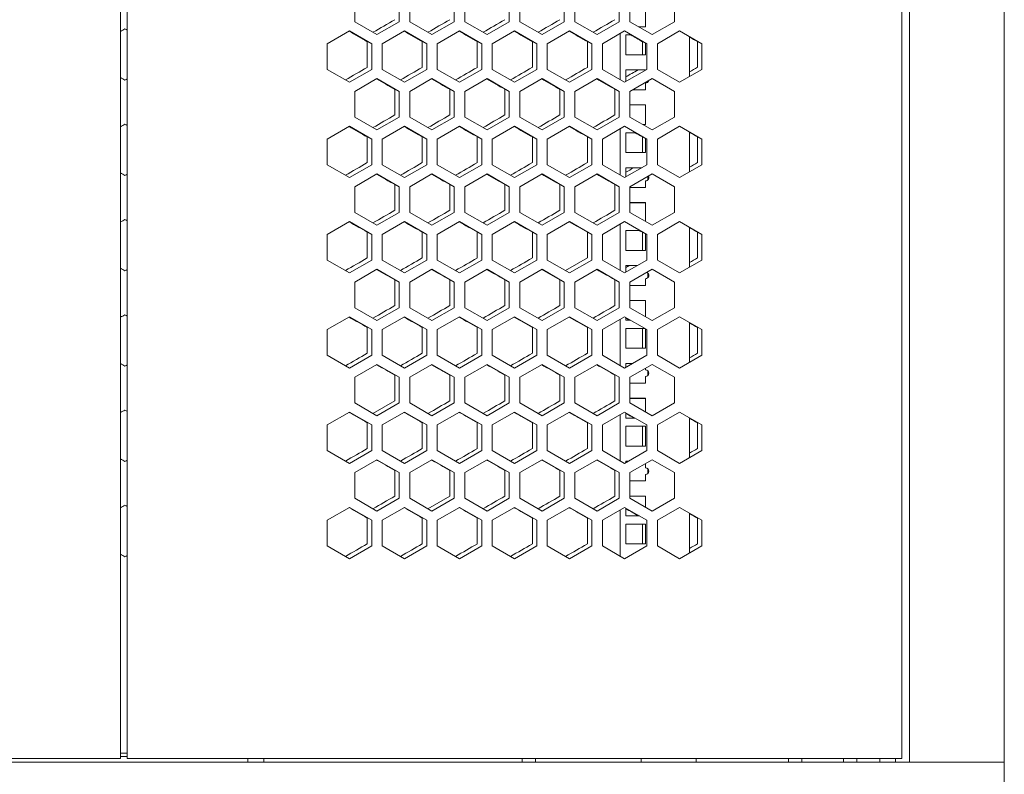
# Model space of a CAD drawing. Units: millimetres. Extents: x -505 to 2804, y -2005 to 859.
# Drawn here: x -47 to 400, y -748 to -405 of the extents above; entities that cross this region are included whole.
import ezdxf

# ---------------------------------------------------------------- set-up
doc = ezdxf.new("R2010")
doc.units = ezdxf.units.MM

# ---------------------------------------------------------------- blocks, each defined once
blk = doc.blocks.new('A$C2767186E')
at = {"color": 0, "linetype": 'Continuous', "lineweight": 0, "extrusion": (0, 1, -2.22045e-16)}
for p, q in [((-1950.72, -3055.3), (-1950.72, -1546.15)), ((-1907.72, -1546.15), (-1907.72, -3055.3)), ((-2309.22, -3053.68), (-2309.22, -1549.68)), ((-2306.22, -1549.68), (-2306.22, -3053.68)), ((-1954.22, -3053.68), (-1954.22, -1549.68)), ((-2202.82, -2718.87), (-2202.82, -2707.21)), ((-2182.62, -2707.21), (-2182.62, -2718.87)), ((-2177.82, -2718.87), (-2177.82, -2707.21)), ((-2157.62, -2707.21), (-2157.62, -2718.87)), ((-2152.82, -2718.87), (-2152.82, -2707.21)), ((-2132.62, -2707.21), (-2132.62, -2718.87)), ((-2127.82, -2718.87), (-2127.82, -2707.21)), ((-2107.62, -2707.21), (-2107.62, -2718.87)), ((-2102.82, -2718.87), (-2102.82, -2707.21)), ((-2082.62, -2707.21), (-2082.62, -2718.87)), ((-2077.82, -2718.87), (-2077.82, -2707.21)), ((-2057.62, -2707.21), (-2057.62, -2718.87)), ((-2070.72, -2721.15), (-2070.72, -2712.15)), ((-2192.72, -2724.7), (-2202.82, -2718.87)), ((-2182.62, -2718.87), (-2192.72, -2724.7)), ((-2167.72, -2724.7), (-2177.82, -2718.87)), ((-2157.62, -2718.87), (-2167.72, -2724.7)), ((-2142.72, -2724.7), (-2152.82, -2718.87)), ((-2132.62, -2718.87), (-2142.72, -2724.7)), ((-2117.72, -2724.7), (-2127.82, -2718.87)), ((-2107.62, -2718.87), (-2117.72, -2724.7)), ((-2092.72, -2724.7), (-2102.82, -2718.87)), ((-2082.62, -2718.87), (-2092.72, -2724.7)), ((-2067.72, -2724.7), (-2077.82, -2718.87)), ((-2057.62, -2718.87), (-2067.72, -2724.7)), ((-2215.32, -2728.86), (-2205.22, -2723.03)), ((-2205.22, -2723.03), (-2195.12, -2728.86)), ((-2190.32, -2728.86), (-2180.22, -2723.03)), ((-2180.22, -2723.03), (-2170.12, -2728.86)), ((-2165.32, -2728.86), (-2155.22, -2723.03)), ((-2155.22, -2723.03), (-2145.12, -2728.86)), ((-2140.32, -2728.86), (-2130.22, -2723.03)), ((-2130.22, -2723.03), (-2120.12, -2728.86)), ((-2115.32, -2728.86), (-2105.22, -2723.03)), ((-2105.22, -2723.03), (-2095.12, -2728.86)), ((-2090.32, -2728.86), (-2080.22, -2723.03)), ((-2080.22, -2723.03), (-2070.12, -2728.86)), ((-2073.87, -2721.15), (-2070.72, -2721.15)), ((-2065.32, -2728.86), (-2055.22, -2723.03)), ((-2055.22, -2723.03), (-2045.12, -2728.86)), ((-2197.12, -2739.57), (-2197.12, -2727.91)), ((-2172.12, -2739.57), (-2172.12, -2727.91)), ((-2147.12, -2739.57), (-2147.12, -2727.91)), ((-2122.12, -2739.57), (-2122.12, -2727.91)), ((-2097.12, -2739.57), (-2097.12, -2727.91)), ((-2082.22, -2745.2), (-2082.22, -2724.18)), ((-2079.72, -2724.84), (-2079.72, -2733.84)), ((-2077.08, -2724.84), (-2079.72, -2724.84)), ((-2079.72, -2724.85), (-2077.06, -2724.85)), ((-2072.12, -2733.84), (-2072.12, -2727.91)), ((-2070.72, -2733.84), (-2070.72, -2728.51)), ((-2050.72, -2725.63), (-2050.72, -2743.75)), ((-2047.12, -2739.57), (-2047.12, -2727.91)), ((-2215.32, -2740.52), (-2215.32, -2728.86)), ((-2195.12, -2728.86), (-2195.12, -2740.52)), ((-2190.32, -2740.52), (-2190.32, -2728.86)), ((-2170.12, -2728.86), (-2170.12, -2740.52)), ((-2165.32, -2740.52), (-2165.32, -2728.86)), ((-2145.12, -2728.86), (-2145.12, -2740.52)), ((-2140.32, -2740.52), (-2140.32, -2728.86)), ((-2120.12, -2728.86), (-2120.12, -2740.52)), ((-2115.32, -2740.52), (-2115.32, -2728.86)), ((-2095.12, -2728.86), (-2095.12, -2740.52)), ((-2090.32, -2740.52), (-2090.32, -2728.86)), ((-2070.12, -2728.86), (-2070.12, -2740.52)), ((-2065.32, -2740.52), (-2065.32, -2728.86)), ((-2045.12, -2728.86), (-2045.12, -2740.52)), ((-2079.72, -2733.84), (-2070.72, -2733.84)), ((-2205.22, -2746.35), (-2215.32, -2740.52)), ((-2195.12, -2740.52), (-2205.22, -2746.35)), ((-2180.22, -2746.35), (-2190.32, -2740.52)), ((-2170.12, -2740.52), (-2180.22, -2746.35)), ((-2155.22, -2746.35), (-2165.32, -2740.52)), ((-2145.12, -2740.52), (-2155.22, -2746.35)), ((-2130.22, -2746.35), (-2140.32, -2740.52)), ((-2120.12, -2740.52), (-2130.22, -2746.35)), ((-2105.22, -2746.35), (-2115.32, -2740.52)), ((-2095.12, -2740.52), (-2105.22, -2746.35)), ((-2080.22, -2746.35), (-2090.32, -2740.52)), ((-2070.12, -2740.52), (-2080.22, -2746.35)), ((-2079.72, -2740.72), (-2079.72, -2746.06)), ((-2070.72, -2740.72), (-2079.72, -2740.72)), ((-2079.72, -2740.73), (-2070.72, -2740.73)), ((-2070.72, -2740.87), (-2070.72, -2740.72)), ((-2055.22, -2746.35), (-2065.32, -2740.52)), ((-2045.12, -2740.52), (-2055.22, -2746.35)), ((-2202.82, -2750.51), (-2192.72, -2744.68)), ((-2192.72, -2744.68), (-2182.62, -2750.51)), ((-2177.82, -2750.51), (-2167.72, -2744.68)), ((-2167.72, -2744.68), (-2157.62, -2750.51)), ((-2152.82, -2750.51), (-2142.72, -2744.68)), ((-2142.72, -2744.68), (-2132.62, -2750.51)), ((-2127.82, -2750.51), (-2117.72, -2744.68)), ((-2117.72, -2744.68), (-2107.62, -2750.51)), ((-2102.82, -2750.51), (-2092.72, -2744.68)), ((-2092.72, -2744.68), (-2082.62, -2750.51)), ((-2077.82, -2750.51), (-2067.72, -2744.68)), ((-2069.72, -2745.83), (-2069.72, -2746.34)), ((-2067.72, -2744.68), (-2057.62, -2750.51)), ((-2202.82, -2762.17), (-2202.82, -2750.51)), ((-2184.62, -2761.22), (-2184.62, -2749.56)), ((-2182.62, -2750.51), (-2182.62, -2762.17)), ((-2177.82, -2762.17), (-2177.82, -2750.51)), ((-2159.62, -2761.22), (-2159.62, -2749.56)), ((-2157.62, -2750.51), (-2157.62, -2762.17)), ((-2152.82, -2762.17), (-2152.82, -2750.51)), ((-2134.62, -2761.22), (-2134.62, -2749.56)), ((-2132.62, -2750.51), (-2132.62, -2762.17)), ((-2127.82, -2762.17), (-2127.82, -2750.51)), ((-2109.62, -2761.22), (-2109.62, -2749.56)), ((-2107.62, -2750.51), (-2107.62, -2762.17)), ((-2102.82, -2762.17), (-2102.82, -2750.51)), ((-2084.62, -2761.22), (-2084.62, -2749.56)), ((-2082.62, -2750.51), (-2082.62, -2762.17)), ((-2077.82, -2762.17), (-2077.82, -2750.51)), ((-2076.45, -2749.72), (-2070.72, -2749.72)), ((-2070.72, -2749.72), (-2070.72, -2746.72)), ((-2057.62, -2750.51), (-2057.62, -2762.17)), ((-2070.72, -2756.6), (-2077.82, -2756.6)), ((-2077.82, -2756.61), (-2070.72, -2756.61)), ((-2070.72, -2765.6), (-2070.72, -2756.6)), ((-2192.72, -2768), (-2202.82, -2762.17)), ((-2182.62, -2762.17), (-2192.72, -2768)), ((-2167.72, -2768), (-2177.82, -2762.17)), ((-2157.62, -2762.17), (-2167.72, -2768)), ((-2142.72, -2768), (-2152.82, -2762.17)), ((-2132.62, -2762.17), (-2142.72, -2768)), ((-2117.72, -2768), (-2127.82, -2762.17)), ((-2107.62, -2762.17), (-2117.72, -2768)), ((-2092.72, -2768), (-2102.82, -2762.17)), ((-2082.62, -2762.17), (-2092.72, -2768)), ((-2067.72, -2768), (-2077.82, -2762.17)), ((-2057.62, -2762.17), (-2067.72, -2768)), ((-2215.32, -2772.16), (-2205.22, -2766.33)), ((-2205.22, -2766.33), (-2195.12, -2772.16)), ((-2190.32, -2772.16), (-2180.22, -2766.33)), ((-2180.22, -2766.33), (-2170.12, -2772.16)), ((-2165.32, -2772.16), (-2155.22, -2766.33)), ((-2155.22, -2766.33), (-2145.12, -2772.16)), ((-2140.32, -2772.16), (-2130.22, -2766.33)), ((-2130.22, -2766.33), (-2120.12, -2772.16)), ((-2115.32, -2772.16), (-2105.22, -2766.33)), ((-2105.22, -2766.33), (-2095.12, -2772.16)), ((-2090.32, -2772.16), (-2080.22, -2766.33)), ((-2082.22, -2788.5), (-2082.22, -2767.48)), ((-2080.22, -2766.33), (-2070.12, -2772.16)), ((-2071.88, -2765.6), (-2070.72, -2765.6)), ((-2065.32, -2772.16), (-2055.22, -2766.33)), ((-2055.22, -2766.33), (-2045.12, -2772.16)), ((-2215.32, -2783.82), (-2215.32, -2772.16)), ((-2197.12, -2782.87), (-2197.12, -2771.21)), ((-2195.12, -2772.16), (-2195.12, -2783.82)), ((-2190.32, -2783.82), (-2190.32, -2772.16)), ((-2172.12, -2782.87), (-2172.12, -2771.21)), ((-2170.12, -2772.16), (-2170.12, -2783.82)), ((-2165.32, -2783.82), (-2165.32, -2772.16)), ((-2147.12, -2782.87), (-2147.12, -2771.21)), ((-2145.12, -2772.16), (-2145.12, -2783.82)), ((-2140.32, -2783.82), (-2140.32, -2772.16)), ((-2122.12, -2782.87), (-2122.12, -2771.21)), ((-2120.12, -2772.16), (-2120.12, -2783.82)), ((-2115.32, -2783.82), (-2115.32, -2772.16)), ((-2097.12, -2782.87), (-2097.12, -2771.21)), ((-2095.12, -2772.16), (-2095.12, -2783.82)), ((-2090.32, -2783.82), (-2090.32, -2772.16)), ((-2079.72, -2769.29), (-2079.72, -2778.29)), ((-2075.09, -2769.29), (-2079.72, -2769.29)), ((-2079.72, -2769.3), (-2075.07, -2769.3)), ((-2072.12, -2778.29), (-2072.12, -2771.21)), ((-2070.72, -2778.29), (-2070.72, -2771.81)), ((-2070.12, -2772.16), (-2070.12, -2783.82)), ((-2065.32, -2783.82), (-2065.32, -2772.16)), ((-2050.72, -2768.93), (-2050.72, -2787.06)), ((-2047.12, -2782.87), (-2047.12, -2771.21)), ((-2045.12, -2772.16), (-2045.12, -2783.82)), ((-2079.72, -2778.29), (-2070.72, -2778.29)), ((-2205.22, -2789.65), (-2215.32, -2783.82)), ((-2195.12, -2783.82), (-2205.22, -2789.65)), ((-2180.22, -2789.65), (-2190.32, -2783.82)), ((-2170.12, -2783.82), (-2180.22, -2789.65)), ((-2155.22, -2789.65), (-2165.32, -2783.82)), ((-2145.12, -2783.82), (-2155.22, -2789.65)), ((-2130.22, -2789.65), (-2140.32, -2783.82)), ((-2120.12, -2783.82), (-2130.22, -2789.65)), ((-2105.22, -2789.65), (-2115.32, -2783.82)), ((-2095.12, -2783.82), (-2105.22, -2789.65)), ((-2080.22, -2789.65), (-2090.32, -2783.82)), ((-2070.12, -2783.82), (-2080.22, -2789.65)), ((-2079.72, -2785.17), (-2079.72, -2789.36)), ((-2072.45, -2785.17), (-2079.72, -2785.17)), ((-2079.72, -2785.18), (-2072.47, -2785.18)), ((-2055.22, -2789.65), (-2065.32, -2783.82)), ((-2045.12, -2783.82), (-2055.22, -2789.65)), ((-2202.82, -2793.81), (-2192.72, -2787.98)), ((-2192.72, -2787.98), (-2182.62, -2793.81)), ((-2177.82, -2793.81), (-2167.72, -2787.98)), ((-2167.72, -2787.98), (-2157.62, -2793.81)), ((-2152.82, -2793.81), (-2142.72, -2787.98)), ((-2142.72, -2787.98), (-2132.62, -2793.81)), ((-2127.82, -2793.81), (-2117.72, -2787.98)), ((-2117.72, -2787.98), (-2107.62, -2793.81)), ((-2102.82, -2793.81), (-2092.72, -2787.98)), ((-2092.72, -2787.98), (-2082.62, -2793.81)), ((-2077.82, -2793.81), (-2067.72, -2787.98)), ((-2070.72, -2794.17), (-2070.72, -2791.17)), ((-2069.72, -2789.13), (-2069.72, -2790.79)), ((-2067.72, -2787.98), (-2057.62, -2793.81)), ((-2202.82, -2805.47), (-2202.82, -2793.81)), ((-2184.62, -2804.52), (-2184.62, -2792.86)), ((-2182.62, -2793.81), (-2182.62, -2805.47)), ((-2177.82, -2805.47), (-2177.82, -2793.81)), ((-2159.62, -2804.52), (-2159.62, -2792.86)), ((-2157.62, -2793.81), (-2157.62, -2805.47)), ((-2152.82, -2805.47), (-2152.82, -2793.81)), ((-2134.62, -2804.52), (-2134.62, -2792.86)), ((-2132.62, -2793.81), (-2132.62, -2805.47)), ((-2127.82, -2805.47), (-2127.82, -2793.81)), ((-2109.62, -2804.52), (-2109.62, -2792.86)), ((-2107.62, -2793.81), (-2107.62, -2805.47)), ((-2102.82, -2805.47), (-2102.82, -2793.81)), ((-2084.62, -2804.52), (-2084.62, -2792.86)), ((-2082.62, -2793.81), (-2082.62, -2805.47)), ((-2077.82, -2805.47), (-2077.82, -2793.81)), ((-2077.82, -2794.17), (-2070.72, -2794.17)), ((-2057.62, -2793.81), (-2057.62, -2805.47)), ((-2070.72, -2801.05), (-2077.82, -2801.05)), ((-2077.82, -2801.06), (-2070.72, -2801.06)), ((-2070.72, -2809.57), (-2070.72, -2801.05)), ((-2192.72, -2811.3), (-2202.82, -2805.47)), ((-2182.62, -2805.47), (-2192.72, -2811.3)), ((-2167.72, -2811.3), (-2177.82, -2805.47)), ((-2157.62, -2805.47), (-2167.72, -2811.3)), ((-2142.72, -2811.3), (-2152.82, -2805.47)), ((-2132.62, -2805.47), (-2142.72, -2811.3)), ((-2117.72, -2811.3), (-2127.82, -2805.47)), ((-2107.62, -2805.47), (-2117.72, -2811.3)), ((-2092.72, -2811.3), (-2102.82, -2805.47)), ((-2082.62, -2805.47), (-2092.72, -2811.3)), ((-2067.72, -2811.3), (-2077.82, -2805.47)), ((-2057.62, -2805.47), (-2067.72, -2811.3)), ((-2215.32, -2815.46), (-2205.22, -2809.63)), ((-2205.22, -2809.63), (-2195.12, -2815.46)), ((-2190.32, -2815.46), (-2180.22, -2809.63)), ((-2180.22, -2809.63), (-2170.12, -2815.46)), ((-2165.32, -2815.46), (-2155.22, -2809.63)), ((-2155.22, -2809.63), (-2145.12, -2815.46)), ((-2140.32, -2815.46), (-2130.22, -2809.63)), ((-2130.22, -2809.63), (-2120.12, -2815.46)), ((-2115.32, -2815.46), (-2105.22, -2809.63)), ((-2105.22, -2809.63), (-2095.12, -2815.46)), ((-2090.32, -2815.46), (-2080.22, -2809.63)), ((-2082.22, -2831.8), (-2082.22, -2810.78)), ((-2080.22, -2809.63), (-2070.12, -2815.46)), ((-2079.72, -2809.92), (-2079.72, -2810.05)), ((-2079.72, -2810.05), (-2079.49, -2810.05)), ((-2065.32, -2815.46), (-2055.22, -2809.63)), ((-2055.22, -2809.63), (-2045.12, -2815.46)), ((-2050.72, -2812.23), (-2050.72, -2830.36)), ((-2215.32, -2827.12), (-2215.32, -2815.46)), ((-2197.12, -2826.17), (-2197.12, -2814.51)), ((-2195.12, -2815.46), (-2195.12, -2827.12)), ((-2190.32, -2827.12), (-2190.32, -2815.46)), ((-2172.12, -2826.17), (-2172.12, -2814.51)), ((-2170.12, -2815.46), (-2170.12, -2827.12)), ((-2165.32, -2827.12), (-2165.32, -2815.46)), ((-2147.12, -2826.17), (-2147.12, -2814.51)), ((-2145.12, -2815.46), (-2145.12, -2827.12)), ((-2140.32, -2827.12), (-2140.32, -2815.46)), ((-2122.12, -2826.17), (-2122.12, -2814.51)), ((-2120.12, -2815.46), (-2120.12, -2827.12)), ((-2115.32, -2827.12), (-2115.32, -2815.46)), ((-2097.12, -2826.17), (-2097.12, -2814.51)), ((-2095.12, -2815.46), (-2095.12, -2827.12)), ((-2090.32, -2827.12), (-2090.32, -2815.46)), ((-2079.72, -2813.74), (-2079.72, -2822.74)), ((-2073.1, -2813.74), (-2079.72, -2813.74)), ((-2079.72, -2813.75), (-2073.08, -2813.75)), ((-2072.12, -2822.74), (-2072.12, -2814.51)), ((-2070.72, -2822.74), (-2070.72, -2815.11)), ((-2070.12, -2815.46), (-2070.12, -2827.12)), ((-2065.32, -2827.12), (-2065.32, -2815.46)), ((-2047.12, -2826.17), (-2047.12, -2814.51)), ((-2045.12, -2815.46), (-2045.12, -2827.12)), ((-2107.04, -2831.9), (-2097.12, -2826.17)), ((-2079.72, -2822.74), (-2070.72, -2822.74)), ((-2205.22, -2832.95), (-2215.32, -2827.12)), ((-2195.12, -2827.12), (-2205.22, -2832.95)), ((-2202.82, -2837.11), (-2192.72, -2831.28)), ((-2192.72, -2831.28), (-2182.62, -2837.11)), ((-2180.22, -2832.95), (-2190.32, -2827.12)), ((-2170.12, -2827.12), (-2180.22, -2832.95)), ((-2177.82, -2837.11), (-2167.72, -2831.28)), ((-2167.72, -2831.28), (-2157.62, -2837.11)), ((-2155.22, -2832.95), (-2165.32, -2827.12)), ((-2145.12, -2827.12), (-2155.22, -2832.95)), ((-2152.82, -2837.11), (-2142.72, -2831.28)), ((-2142.72, -2831.28), (-2132.62, -2837.11)), ((-2130.22, -2832.95), (-2140.32, -2827.12)), ((-2120.12, -2827.12), (-2130.22, -2832.95)), ((-2127.82, -2837.11), (-2117.72, -2831.28)), ((-2109.62, -2836.16), (-2117.89, -2831.38)), ((-2117.72, -2831.28), (-2107.62, -2837.11)), ((-2105.22, -2832.95), (-2115.32, -2827.12)), ((-2095.12, -2827.12), (-2105.22, -2832.95)), ((-2102.82, -2837.11), (-2092.72, -2831.28)), ((-2092.72, -2831.28), (-2082.62, -2837.11)), ((-2080.22, -2832.95), (-2090.32, -2827.12)), ((-2070.12, -2827.12), (-2080.22, -2832.95)), ((-2079.72, -2829.62), (-2079.72, -2832.67)), ((-2074.44, -2829.62), (-2079.72, -2829.62)), ((-2079.72, -2829.63), (-2074.46, -2829.63)), ((-2077.82, -2837.11), (-2067.72, -2831.28)), ((-2067.72, -2831.28), (-2057.62, -2837.11)), ((-2055.22, -2832.95), (-2065.32, -2827.12)), ((-2045.12, -2827.12), (-2055.22, -2832.95)), ((-2070.72, -2838.62), (-2070.72, -2835.62)), ((-2069.72, -2833), (-2069.72, -2835.24)), ((-2202.82, -2848.77), (-2202.82, -2837.11)), ((-2184.62, -2847.82), (-2184.62, -2836.16)), ((-2182.62, -2837.11), (-2182.62, -2848.77)), ((-2177.82, -2848.77), (-2177.82, -2837.11)), ((-2159.62, -2847.82), (-2159.62, -2836.16)), ((-2157.62, -2837.11), (-2157.62, -2848.77)), ((-2152.82, -2848.77), (-2152.82, -2837.11)), ((-2134.62, -2847.82), (-2134.62, -2836.16)), ((-2132.62, -2837.11), (-2132.62, -2848.77)), ((-2127.82, -2848.77), (-2127.82, -2837.11)), ((-2109.62, -2847.82), (-2109.62, -2836.16)), ((-2107.62, -2837.11), (-2107.62, -2848.77)), ((-2102.82, -2848.77), (-2102.82, -2837.11)), ((-2084.62, -2847.82), (-2084.62, -2836.16)), ((-2082.62, -2837.11), (-2082.62, -2848.77)), ((-2077.82, -2848.77), (-2077.82, -2837.11)), ((-2077.82, -2838.62), (-2070.72, -2838.62)), ((-2057.62, -2837.11), (-2057.62, -2848.77)), ((-2192.72, -2854.61), (-2202.82, -2848.77)), ((-2182.62, -2848.77), (-2192.72, -2854.61)), ((-2167.72, -2854.61), (-2177.82, -2848.77)), ((-2157.62, -2848.77), (-2167.72, -2854.61)), ((-2142.72, -2854.61), (-2152.82, -2848.77)), ((-2132.62, -2848.77), (-2142.72, -2854.61)), ((-2117.72, -2854.61), (-2127.82, -2848.77)), ((-2107.62, -2848.77), (-2117.72, -2854.61)), ((-2092.72, -2854.61), (-2102.82, -2848.77)), ((-2082.62, -2848.77), (-2092.72, -2854.61)), ((-2070.72, -2845.5), (-2077.82, -2845.5)), ((-2077.82, -2845.51), (-2070.72, -2845.51)), ((-2067.72, -2854.61), (-2077.82, -2848.77)), ((-2070.72, -2852.87), (-2070.72, -2845.5)), ((-2057.62, -2848.77), (-2067.72, -2854.61)), ((-2215.32, -2858.76), (-2205.22, -2852.93)), ((-2205.22, -2852.93), (-2195.12, -2858.76)), ((-2190.32, -2858.76), (-2180.22, -2852.93)), ((-2180.22, -2852.93), (-2170.12, -2858.76)), ((-2165.32, -2858.76), (-2155.22, -2852.93)), ((-2155.22, -2852.93), (-2145.12, -2858.76)), ((-2140.32, -2858.76), (-2130.22, -2852.93)), ((-2130.22, -2852.93), (-2120.12, -2858.76)), ((-2115.32, -2858.76), (-2105.22, -2852.93)), ((-2105.22, -2852.93), (-2095.12, -2858.76)), ((-2090.32, -2858.76), (-2080.22, -2852.93)), ((-2080.22, -2852.93), (-2070.12, -2858.76)), ((-2079.72, -2853.22), (-2079.72, -2854.5)), ((-2065.32, -2858.76), (-2055.22, -2852.93)), ((-2055.22, -2852.93), (-2045.12, -2858.76)), ((-2197.12, -2869.47), (-2197.12, -2857.81)), ((-2172.12, -2869.47), (-2172.12, -2857.81)), ((-2147.12, -2869.47), (-2147.12, -2857.81)), ((-2122.12, -2869.47), (-2122.12, -2857.81)), ((-2097.12, -2869.47), (-2097.12, -2857.81)), ((-2082.22, -2875.1), (-2082.22, -2854.09)), ((-2079.72, -2854.5), (-2077.5, -2854.5)), ((-2079.72, -2858.19), (-2079.72, -2867.19)), ((-2071.11, -2858.19), (-2079.72, -2858.19)), ((-2079.72, -2858.2), (-2071.09, -2858.2)), ((-2072.12, -2867.19), (-2072.12, -2858.2)), ((-2050.72, -2855.53), (-2050.72, -2873.66)), ((-2047.12, -2869.47), (-2047.12, -2857.81)), ((-2215.32, -2870.42), (-2215.32, -2858.76)), ((-2195.12, -2858.76), (-2195.12, -2870.42)), ((-2190.32, -2870.42), (-2190.32, -2858.76)), ((-2170.12, -2858.76), (-2170.12, -2870.42)), ((-2165.32, -2870.42), (-2165.32, -2858.76)), ((-2145.12, -2858.76), (-2145.12, -2870.42)), ((-2140.32, -2870.42), (-2140.32, -2858.76)), ((-2120.12, -2858.76), (-2120.12, -2870.42)), ((-2115.32, -2870.42), (-2115.32, -2858.76)), ((-2095.12, -2858.76), (-2095.12, -2870.42)), ((-2090.32, -2870.42), (-2090.32, -2858.76)), ((-2070.72, -2867.19), (-2070.72, -2858.42)), ((-2070.12, -2858.76), (-2070.12, -2870.42)), ((-2065.32, -2870.42), (-2065.32, -2858.76)), ((-2045.12, -2858.76), (-2045.12, -2870.42)), ((-2079.72, -2867.19), (-2070.72, -2867.19)), ((-2205.22, -2876.26), (-2215.32, -2870.42)), ((-2195.12, -2870.42), (-2205.22, -2876.26)), ((-2180.22, -2876.26), (-2190.32, -2870.42)), ((-2170.12, -2870.42), (-2180.22, -2876.26)), ((-2155.22, -2876.26), (-2165.32, -2870.42)), ((-2145.12, -2870.42), (-2155.22, -2876.26)), ((-2130.22, -2876.26), (-2140.32, -2870.42)), ((-2120.12, -2870.42), (-2130.22, -2876.26)), ((-2105.22, -2876.26), (-2115.32, -2870.42)), ((-2095.12, -2870.42), (-2105.22, -2876.26)), ((-2080.22, -2876.26), (-2090.32, -2870.42)), ((-2070.12, -2870.42), (-2080.22, -2876.26)), ((-2055.22, -2876.26), (-2065.32, -2870.42)), ((-2045.12, -2870.42), (-2055.22, -2876.26)), ((-2202.82, -2880.41), (-2192.72, -2874.58)), ((-2192.72, -2874.58), (-2182.62, -2880.41)), ((-2177.82, -2880.41), (-2167.72, -2874.58)), ((-2167.72, -2874.58), (-2157.62, -2880.41)), ((-2152.82, -2880.41), (-2142.72, -2874.58)), ((-2142.72, -2874.58), (-2132.62, -2880.41)), ((-2127.82, -2880.41), (-2117.72, -2874.58)), ((-2117.72, -2874.58), (-2107.62, -2880.41)), ((-2102.82, -2880.41), (-2092.72, -2874.58)), ((-2092.72, -2874.58), (-2082.62, -2880.41)), ((-2079.72, -2874.07), (-2079.72, -2875.97)), ((-2076.43, -2874.07), (-2079.72, -2874.07)), ((-2079.72, -2874.08), (-2076.44, -2874.08)), ((-2077.82, -2880.41), (-2067.72, -2874.58)), ((-2067.72, -2874.58), (-2057.62, -2880.41)), ((-2202.82, -2892.08), (-2202.82, -2880.41)), ((-2184.62, -2891.12), (-2184.62, -2879.46)), ((-2182.62, -2880.41), (-2182.62, -2892.08)), ((-2177.82, -2892.08), (-2177.82, -2880.41)), ((-2159.62, -2891.12), (-2159.62, -2879.46)), ((-2157.62, -2880.41), (-2157.62, -2892.08)), ((-2152.82, -2892.08), (-2152.82, -2880.41)), ((-2134.62, -2891.12), (-2134.62, -2879.46)), ((-2132.62, -2880.41), (-2132.62, -2892.08)), ((-2127.82, -2892.08), (-2127.82, -2880.41)), ((-2109.62, -2891.12), (-2109.62, -2879.46)), ((-2107.62, -2880.41), (-2107.62, -2892.08)), ((-2102.82, -2892.08), (-2102.82, -2880.41)), ((-2084.62, -2891.12), (-2084.62, -2879.46)), ((-2082.62, -2880.41), (-2082.62, -2892.08)), ((-2077.82, -2892.08), (-2077.82, -2880.41)), ((-2070.72, -2877.07), (-2070.72, -2876.31)), ((-2070.72, -2877.07), (-2070.72, -2877.08)), ((-2070.72, -2883.07), (-2070.72, -2880.07)), ((-2069.72, -2877.45), (-2069.72, -2879.69)), ((-2057.62, -2880.41), (-2057.62, -2892.08)), ((-2077.82, -2883.07), (-2070.72, -2883.07)), ((-2192.72, -2897.91), (-2202.82, -2892.08)), ((-2194.54, -2896.85), (-2184.62, -2891.12)), ((-2182.62, -2892.08), (-2192.72, -2897.91)), ((-2167.72, -2897.91), (-2177.82, -2892.08)), ((-2157.62, -2892.08), (-2167.72, -2897.91)), ((-2142.72, -2897.91), (-2152.82, -2892.08)), ((-2132.62, -2892.08), (-2142.72, -2897.91)), ((-2117.72, -2897.91), (-2127.82, -2892.08)), ((-2107.62, -2892.08), (-2117.72, -2897.91)), ((-2092.72, -2897.91), (-2102.82, -2892.08)), ((-2082.62, -2892.08), (-2092.72, -2897.91)), ((-2070.72, -2889.95), (-2077.82, -2889.95)), ((-2077.82, -2889.96), (-2070.72, -2889.96)), ((-2067.72, -2897.91), (-2077.82, -2892.08)), ((-2070.72, -2896.17), (-2070.72, -2889.95)), ((-2057.62, -2892.08), (-2067.72, -2897.91)), ((-2215.32, -2902.06), (-2205.22, -2896.23)), ((-2205.22, -2896.23), (-2195.12, -2902.06)), ((-2190.32, -2902.06), (-2180.22, -2896.23)), ((-2180.22, -2896.23), (-2170.12, -2902.06)), ((-2165.32, -2902.06), (-2155.22, -2896.23)), ((-2155.22, -2896.23), (-2145.12, -2902.06)), ((-2140.32, -2902.06), (-2130.22, -2896.23)), ((-2130.22, -2896.23), (-2120.12, -2902.06)), ((-2115.32, -2902.06), (-2105.22, -2896.23)), ((-2105.22, -2896.23), (-2095.12, -2902.06)), ((-2090.32, -2902.06), (-2080.22, -2896.23)), ((-2082.22, -2918.4), (-2082.22, -2897.39)), ((-2080.22, -2896.23), (-2070.12, -2902.06)), ((-2079.72, -2896.52), (-2079.72, -2898.95)), ((-2065.32, -2902.06), (-2055.22, -2896.23)), ((-2055.22, -2896.23), (-2045.12, -2902.06)), ((-2215.32, -2913.73), (-2215.32, -2902.06)), ((-2197.12, -2912.77), (-2197.12, -2901.11)), ((-2195.12, -2902.06), (-2195.12, -2913.73)), ((-2190.32, -2913.73), (-2190.32, -2902.06)), ((-2172.12, -2912.77), (-2172.12, -2901.11)), ((-2170.12, -2902.06), (-2170.12, -2913.73)), ((-2165.32, -2913.73), (-2165.32, -2902.06)), ((-2147.12, -2912.77), (-2147.12, -2901.11)), ((-2145.12, -2902.06), (-2145.12, -2913.73)), ((-2140.32, -2913.73), (-2140.32, -2902.06)), ((-2122.12, -2912.77), (-2122.12, -2901.11)), ((-2120.12, -2902.06), (-2120.12, -2913.73)), ((-2115.32, -2913.73), (-2115.32, -2902.06)), ((-2097.12, -2912.77), (-2097.12, -2901.11)), ((-2095.12, -2902.06), (-2095.12, -2913.73)), ((-2090.32, -2913.73), (-2090.32, -2902.06)), ((-2079.72, -2898.95), (-2075.51, -2898.95)), ((-2079.72, -2902.64), (-2079.72, -2911.64)), ((-2070.72, -2902.64), (-2079.72, -2902.64)), ((-2079.72, -2902.65), (-2070.72, -2902.65)), ((-2072.12, -2911.64), (-2072.12, -2902.65)), ((-2070.72, -2911.64), (-2070.72, -2902.64)), ((-2070.12, -2902.06), (-2070.12, -2913.73)), ((-2065.32, -2913.73), (-2065.32, -2902.06)), ((-2050.72, -2898.83), (-2050.72, -2916.96)), ((-2047.12, -2912.77), (-2047.12, -2901.11)), ((-2045.12, -2902.06), (-2045.12, -2913.73)), ((-2079.72, -2911.64), (-2070.72, -2911.64)), ((-2205.22, -2919.56), (-2215.32, -2913.73)), ((-2195.12, -2913.73), (-2205.22, -2919.56)), ((-2180.22, -2919.56), (-2190.32, -2913.73)), ((-2170.12, -2913.73), (-2180.22, -2919.56)), ((-2155.22, -2919.56), (-2165.32, -2913.73)), ((-2145.12, -2913.73), (-2155.22, -2919.56)), ((-2130.22, -2919.56), (-2140.32, -2913.73)), ((-2120.12, -2913.73), (-2130.22, -2919.56)), ((-2105.22, -2919.56), (-2115.32, -2913.73)), ((-2095.12, -2913.73), (-2105.22, -2919.56)), ((-2080.22, -2919.56), (-2090.32, -2913.73)), ((-2070.12, -2913.73), (-2080.22, -2919.56)), ((-2055.22, -2919.56), (-2065.32, -2913.73)), ((-2045.12, -2913.73), (-2055.22, -2919.56)), ((-2202.82, -2923.71), (-2192.72, -2917.88)), ((-2192.72, -2917.88), (-2182.62, -2923.71)), ((-2177.82, -2923.71), (-2167.72, -2917.88)), ((-2167.72, -2917.88), (-2157.62, -2923.71)), ((-2152.82, -2923.71), (-2142.72, -2917.88)), ((-2142.72, -2917.88), (-2132.62, -2923.71)), ((-2127.82, -2923.71), (-2117.72, -2917.88)), ((-2117.72, -2917.88), (-2107.62, -2923.71)), ((-2102.82, -2923.71), (-2092.72, -2917.88)), ((-2092.72, -2917.88), (-2082.62, -2923.71)), ((-2079.72, -2918.52), (-2079.72, -2919.27)), ((-2078.42, -2918.52), (-2079.72, -2918.52)), ((-2079.72, -2918.53), (-2078.43, -2918.53)), ((-2077.82, -2923.71), (-2067.72, -2917.88)), ((-2070.72, -2921.52), (-2070.72, -2919.61)), ((-2067.72, -2917.88), (-2057.62, -2923.71)), ((-2202.82, -2935.38), (-2202.82, -2923.71)), ((-2184.62, -2934.42), (-2184.62, -2922.76)), ((-2182.62, -2923.71), (-2182.62, -2935.38)), ((-2177.82, -2935.38), (-2177.82, -2923.71)), ((-2159.62, -2934.42), (-2159.62, -2922.76)), ((-2157.62, -2923.71), (-2157.62, -2935.38)), ((-2152.82, -2935.38), (-2152.82, -2923.71)), ((-2134.62, -2934.42), (-2134.62, -2922.76)), ((-2132.62, -2923.71), (-2132.62, -2935.38)), ((-2127.82, -2935.38), (-2127.82, -2923.71)), ((-2109.62, -2934.42), (-2109.62, -2922.76)), ((-2107.62, -2923.71), (-2107.62, -2935.38)), ((-2102.82, -2935.38), (-2102.82, -2923.71)), ((-2084.62, -2934.42), (-2084.62, -2922.76)), ((-2082.62, -2923.71), (-2082.62, -2935.38)), ((-2077.82, -2935.38), (-2077.82, -2923.71)), ((-2070.72, -2921.52), (-2070.72, -2921.53)), ((-2070.72, -2927.52), (-2070.72, -2924.52)), ((-2069.72, -2921.9), (-2069.72, -2924.14)), ((-2057.62, -2923.71), (-2057.62, -2935.38)), ((-2077.82, -2927.52), (-2070.72, -2927.52)), ((-2192.72, -2941.21), (-2202.82, -2935.38)), ((-2182.62, -2935.38), (-2192.72, -2941.21)), ((-2167.72, -2941.21), (-2177.82, -2935.38)), ((-2169.54, -2940.15), (-2159.62, -2934.42)), ((-2157.62, -2935.38), (-2167.72, -2941.21)), ((-2142.72, -2941.21), (-2152.82, -2935.38)), ((-2132.62, -2935.38), (-2142.72, -2941.21)), ((-2117.72, -2941.21), (-2127.82, -2935.38)), ((-2107.62, -2935.38), (-2117.72, -2941.21)), ((-2092.72, -2941.21), (-2102.82, -2935.38)), ((-2082.62, -2935.38), (-2092.72, -2941.21)), ((-2070.72, -2934.4), (-2077.82, -2934.4)), ((-2077.82, -2934.41), (-2070.72, -2934.41)), ((-2067.72, -2941.21), (-2077.82, -2935.38)), ((-2070.72, -2939.48), (-2070.72, -2934.4)), ((-2057.62, -2935.38), (-2067.72, -2941.21)), ((-2215.32, -2945.36), (-2205.22, -2939.53)), ((-2205.22, -2939.53), (-2195.12, -2945.36)), ((-2190.32, -2945.36), (-2180.22, -2939.53)), ((-2180.22, -2939.53), (-2170.12, -2945.36)), ((-2165.32, -2945.36), (-2155.22, -2939.53)), ((-2155.22, -2939.53), (-2145.12, -2945.36)), ((-2140.32, -2945.36), (-2130.22, -2939.53)), ((-2130.22, -2939.53), (-2120.12, -2945.36)), ((-2115.32, -2945.36), (-2105.22, -2939.53)), ((-2105.22, -2939.53), (-2095.12, -2945.36)), ((-2090.32, -2945.36), (-2080.22, -2939.53)), ((-2082.22, -2961.7), (-2082.22, -2940.69)), ((-2080.22, -2939.53), (-2070.12, -2945.36)), ((-2079.72, -2939.82), (-2079.72, -2943.4)), ((-2065.32, -2945.36), (-2055.22, -2939.53)), ((-2055.22, -2939.53), (-2045.12, -2945.36)), ((-2050.72, -2942.13), (-2050.72, -2960.26)), ((-2215.32, -2957.03), (-2215.32, -2945.36)), ((-2197.12, -2956.07), (-2197.12, -2944.41)), ((-2195.12, -2945.36), (-2195.12, -2957.03)), ((-2190.32, -2957.03), (-2190.32, -2945.36)), ((-2172.12, -2956.07), (-2172.12, -2944.41)), ((-2170.12, -2945.36), (-2170.12, -2957.03)), ((-2165.32, -2957.03), (-2165.32, -2945.36)), ((-2147.12, -2956.07), (-2147.12, -2944.41)), ((-2145.12, -2945.36), (-2145.12, -2957.03)), ((-2140.32, -2957.03), (-2140.32, -2945.36)), ((-2122.12, -2956.07), (-2122.12, -2944.41)), ((-2120.12, -2945.36), (-2120.12, -2957.03)), ((-2115.32, -2957.03), (-2115.32, -2945.36)), ((-2097.12, -2956.07), (-2097.12, -2944.41)), ((-2095.12, -2945.36), (-2095.12, -2957.03)), ((-2090.32, -2957.03), (-2090.32, -2945.36)), ((-2079.72, -2943.4), (-2073.52, -2943.4)), ((-2079.72, -2947.09), (-2079.72, -2956.09)), ((-2070.72, -2947.09), (-2079.72, -2947.09)), ((-2079.72, -2947.1), (-2070.72, -2947.1)), ((-2072.12, -2956.07), (-2072.12, -2947.1)), ((-2070.72, -2956.09), (-2070.72, -2947.09)), ((-2070.12, -2945.36), (-2070.12, -2957.03)), ((-2065.32, -2957.03), (-2065.32, -2945.36)), ((-2047.12, -2956.07), (-2047.12, -2944.41)), ((-2045.12, -2945.36), (-2045.12, -2957.03)), ((-2079.72, -2956.09), (-2070.72, -2956.09)), ((-2205.22, -2962.86), (-2215.32, -2957.03)), ((-2195.12, -2957.03), (-2205.22, -2962.86)), ((-2180.22, -2962.86), (-2190.32, -2957.03)), ((-2170.12, -2957.03), (-2180.22, -2962.86)), ((-2155.22, -2962.86), (-2165.32, -2957.03)), ((-2145.12, -2957.03), (-2155.22, -2962.86)), ((-2130.22, -2962.86), (-2140.32, -2957.03)), ((-2120.12, -2957.03), (-2130.22, -2962.86)), ((-2105.22, -2962.86), (-2115.32, -2957.03)), ((-2095.12, -2957.03), (-2105.22, -2962.86)), ((-2080.22, -2962.86), (-2090.32, -2957.03)), ((-2070.12, -2957.03), (-2080.22, -2962.86)), ((-2055.22, -2962.86), (-2065.32, -2957.03)), ((-2045.12, -2957.03), (-2055.22, -2962.86)), ((-2661.22, -3053.68), (-2309.22, -3053.68)), ((-2309.22, -3051.22), (-2306.22, -3051.22)), ((-2306.22, -3052.72), (-2309.22, -3052.72)), ((-2306.22, -3053.68), (-1954.22, -3053.68)), ((-2251.37, -3053.68), (-2251.37, -3055.3)), ((-2244.07, -3053.68), (-2244.07, -3055.3)), ((-2126.72, -3053.68), (-2126.72, -3055.3)), ((-2120.72, -3053.68), (-2120.72, -3055.3)), ((-2072.72, -3053.68), (-2072.72, -3055.3)), ((-2047.72, -3053.68), (-2047.72, -3055.3)), ((-2005.72, -3053.68), (-2005.72, -3055.3)), ((-1999.72, -3053.68), (-1999.72, -3055.3)), ((-1980.72, -3053.68), (-1980.72, -3055.3)), ((-1974.72, -3053.68), (-1974.72, -3055.3)), ((-1964.22, -3055.3), (-1964.22, -3053.68)), ((-1957.22, -3055.3), (-1957.22, -3053.68)), ((-2707.72, -3055.3), (-1907.72, -3055.3)), ((-1948.32, -3055.3), (-1950.72, -3055.3)), ((-1948.32, -3055.3), (-1910.12, -3055.3)), ((-1910.12, -3055.3), (-1907.72, -3055.3)), ((-1907.72, -3100.3), (-1907.72, -3055.3))]:
    blk.add_line(p, q, dxfattribs=at)
at = {"color": 0, "linetype": 'Continuous', "lineweight": 0}
for centre, end in [((-2070.72, -2745.22), 346.5525), ((-2070.72, -2789.67), 28.5978), ((-2070.72, -2834.12), 69.6986), ((-2070.72, -2878.57), 90), ((-2070.72, -2923.02), 90)]:
    blk.add_arc(centre, 1.5, 270, end, dxfattribs=at)
at = {"color": 0, "linetype": 'Continuous', "lineweight": 0, "extrusion": (0, -2.22045e-16, -1)}
for centre, start in [((2070.72, -2834.13), 109.8701), ((2070.72, -2878.58), 90), ((2070.72, -2923.03), 90)]:
    blk.add_arc(centre, 1.5, start, 131.8103, dxfattribs=at)
at = {"color": 0, "linetype": 'Continuous', "lineweight": 0}
for centre, major_axis, start_param, end_param in [((-2307.17, -2788.68), (3604.47, 2081.04), -1.539543, -1.536788), ((-2307.14, -2803.09), (3603.57, 2080.52), -1.532603, -1.529846), ((-2307.1, -2817.5), (3602.5, 2079.9), -1.525658, -1.5229), ((-2307.03, -2831.9), (3601.25, 2079.18), -1.51871, -1.51595), ((-2306.95, -2846.28), (3599.83, 2078.36), -1.511756, -1.508994), ((-2307.22, -2722.07), (-3606.39, -2082.15), -1.570796, -1.570242), ((-2307.22, -2722.07), (-3606.39, 2082.15), -1.571074, -1.570796), ((-2307.19, -2664.36), (-3604.86, 2081.27), -1.601335, -1.599039), ((-2307.16, -2649.94), (-3604.04, 2080.8), -1.608275, -1.605978), ((-2307.12, -2635.53), (-3603.06, 2080.23), -1.615219, -1.61292), ((-2307, -2606.73), (-3600.56, 2078.79), -1.62912, -1.626818), ((-2306.79, -2577.98), (-3597.37, 2076.94), -1.643044, -1.64204), ((-2307.19, -2803.12), (3604.86, 2081.27), -1.543012, -1.540258), ((-2307.16, -2817.54), (3604.04, 2080.8), -1.536073, -1.533318), ((-2307, -2860.74), (3600.56, 2078.79), -1.515234, -1.512473), ((-2306.9, -2875.12), (3599.05, 2077.91), -1.50763, -1.506074), ((-2307.22, -2745.4), (3606.39, -2082.15), -1.571351, -1.570796), ((-2307.22, -2745.4), (3606.39, 2082.15), -1.570796, -1.570519), ((-2306.95, -2621.19), (-3599.83, 2078.36), -1.632599, -1.630296), ((-2307.1, -2860.8), (3602.5, 2079.9), -1.525658, -1.5229), ((-2307.12, -2678.83), (-3603.06, 2080.23), -1.615219, -1.61292), ((-2307, -2650.03), (-3600.56, 2078.79), -1.62912, -1.626818), ((-2306.9, -2635.65), (-3599.05, 2077.91), -1.636079, -1.635159), ((-2306.79, -2621.28), (-3597.37, 2076.94), -1.643044, -1.64204), ((-2307.19, -2846.42), (3604.86, 2081.27), -1.543012, -1.540258), ((-2307.16, -2860.84), (3604.04, 2080.8), -1.536073, -1.533318), ((-2307.12, -2875.25), (3603.06, 2080.23), -1.529131, -1.526374), ((-2307.07, -2889.65), (3601.9, 2079.56), -1.522185, -1.519426), ((-2307, -2904.04), (3600.56, 2078.79), -1.515234, -1.512473), ((-2306.9, -2918.42), (3599.05, 2077.91), -1.50763, -1.506628), ((-2307.22, -2788.7), (3606.39, 2082.15), -1.570796, -1.570519), ((-2307.1, -2693.28), (-3602.5, 2079.9), -1.618692, -1.616393), ((-2307.1, -2904.1), (3602.5, 2079.9), -1.525658, -1.5229), ((-2306.95, -2932.89), (3599.83, 2078.36), -1.511756, -1.508994), ((-2307.22, -2808.68), (-3606.39, -2082.15), -1.570796, -1.570242), ((-2307.22, -2808.68), (-3606.39, 2082.15), -1.571074, -1.570796), ((-2307.19, -2750.96), (-3604.86, 2081.27), -1.601335, -1.599039), ((-2307.12, -2722.13), (-3603.06, 2080.23), -1.615219, -1.61292), ((-2307, -2693.33), (-3600.56, 2078.79), -1.62912, -1.626818), ((-2306.79, -2664.58), (-3597.37, 2076.94), -1.643044, -1.64204), ((-2307.19, -2889.72), (3604.86, 2081.27), -1.543012, -1.540258), ((-2307.12, -2918.55), (3603.06, 2080.23), -1.529131, -1.526374), ((-2307.07, -2932.95), (3601.9, 2079.56), -1.522185, -1.519426), ((-2306.79, -2976.09), (3597.37, 2076.94), -1.499552, -1.498549), ((-2307.22, -2832), (3606.39, 2082.15), -1.570796, -1.570519), ((-2307.14, -2750.98), (-3603.57, 2080.52), -1.611747, -1.609449), ((-2307.1, -2736.58), (-3602.5, 2079.9), -1.618692, -1.616393), ((-2307.1, -2947.4), (3602.5, 2079.9), -1.525658, -1.5229), ((-2307.22, -2851.98), (-3606.39, 2082.15), -1.571074, -1.570796), ((-2307.07, -2751.03), (-3601.9, 2079.56), -1.622167, -1.619867), ((-2307, -2736.64), (-3600.56, 2078.79), -1.62912, -1.626818), ((-2306.9, -2722.25), (-3599.05, 2077.91), -1.634482, -1.633963), ((-2306.79, -2707.89), (-3597.37, 2076.94), -1.643044, -1.64204), ((-2307.16, -2947.44), (3604.04, 2080.8), -1.536073, -1.533318), ((-2307.12, -2961.85), (3603.06, 2080.23), -1.529131, -1.526374), ((-2307.07, -2976.25), (3601.9, 2079.56), -1.522185, -1.519426), ((-2307, -2990.65), (3600.56, 2078.79), -1.515234, -1.512472), ((-2306.79, -3019.39), (3597.37, 2076.94), -1.499552, -1.498549), ((-2307.22, -2875.3), (3606.39, -2082.15), -1.571351, -1.570796), ((-2307.1, -2779.88), (-3602.5, 2079.9), -1.618692, -1.616393), ((-2306.95, -2751.09), (-3599.83, 2078.36), -1.632599, -1.630296), ((-2307.14, -2976.3), (3603.57, 2080.52), -1.532603, -1.529846), ((-2306.95, -3019.49), (3599.83, 2078.36), -1.511756, -1.508994), ((-2307.22, -2895.28), (-3606.39, -2082.15), -1.570796, -1.570242), ((-2307.22, -2895.28), (-3606.39, 2082.15), -1.571074, -1.570796), ((-2307.19, -2837.56), (-3604.86, 2081.27), -1.601335, -1.599039), ((-2307.16, -2823.14), (-3604.04, 2080.8), -1.608275, -1.605978), ((-2307.12, -2808.73), (-3603.06, 2080.23), -1.615219, -1.61292), ((-2306.9, -2765.56), (-3599.05, 2077.91), -1.635036, -1.633963), ((-2306.79, -2751.19), (-3597.37, 2076.94), -1.643044, -1.64204), ((-2307.12, -3005.15), (3603.06, 2080.23), -1.529131, -1.526374), ((-2307.07, -3019.55), (3601.9, 2079.56), -1.522185, -1.519426), ((-2307, -3033.95), (3600.56, 2078.79), -1.515234, -1.512473), ((-2306.79, -3062.7), (3597.37, 2076.94), -1.499552, -1.498549), ((-2307.22, -2918.6), (3606.39, 2082.15), -1.570796, -1.570519), ((-2307.22, -2938.58), (-3606.39, 2082.15), -1.571074, -1.570796), ((-2307.19, -2880.86), (-3604.86, 2081.27), -1.601335, -1.599039), ((-2306.9, -2808.86), (-3599.05, 2077.91), -1.63559, -1.633963), ((-2307.07, -3062.86), (3601.9, 2079.56), -1.522185, -1.519426), ((-2307, -3077.25), (3600.56, 2078.79), -1.515234, -1.512473), ((-2306.79, -3106), (3597.37, 2076.94), -1.499552, -1.498549), ((-2307.22, -2961.91), (3606.39, -2082.15), -1.571351, -1.570796)]:
    blk.add_ellipse(centre, major_axis=major_axis, ratio=0.000001, start_param=start_param, end_param=end_param, dxfattribs=at)
at = {"color": 0, "linetype": 'Continuous', "lineweight": 0, "extrusion": (0, -2.22045e-16, -1)}
for centre, major_axis, ratio, start_param, end_param in [((-2307.07, -2621.12), (-3601.9, 2079.56), 0.000001, -1.622167, -1.619867), ((-2307.07, -2846.35), (3601.9, 2079.56), 0.000001, -1.522185, -1.519426), ((-2306.79, -2889.49), (3597.37, 2076.94), 0.000001, -1.499552, -1.498549), ((-2307.03, -2635.58), (-3601.25, 2079.18), 0.000001, -1.625643, -1.623342), ((-2307.03, -2875.2), (3601.25, 2079.18), 0.000001, -1.51871, -1.51595), ((-2307.22, -2765.38), (-3606.39, -2082.15), 0.000001, -1.570796, -1.570242), ((-2307.19, -2707.66), (-3604.86, 2081.27), 0.000001, -1.601335, -1.599039), ((-2306.79, -2932.79), (3597.37, 2076.94), 0.000001, -1.499552, -1.498549), ((-2307.17, -2722.1), (-3604.47, 2081.04), 0.000001, -1.604805, -1.602508), ((-2307.14, -2707.68), (-3603.57, 2080.52), 0.000001, -1.611747, -1.609449), ((-2307.03, -2918.5), (3601.25, 2079.18), 0.000001, -1.51871, -1.51595), ((-2307.16, -2736.54), (-3604.04, 2080.8), 0.000001, -1.608275, -1.605978), ((-2307.16, -2904.14), (3604.04, 2080.8), 0.000001, -1.536073, -1.533318), ((-2307.22, -2832), (3606.39, -2082.15), 0.000001, -1.571351, -1.570796), ((-2306.9, -2961.73), (3599.05, 2077.91), 0.000001, -1.50763, -1.507182), ((-2307.16, -2779.84), (-3604.04, 2080.8), 0.000001, -1.608275, -1.605978), ((-2307.19, -2933.02), (3604.86, 2081.27), 0.000001, -1.543012, -1.540258), ((-2307.22, -2875.3), (3606.39, 2082.15), 0.000001, -1.570796, -1.570519), ((-2307.17, -2808.7), (-3604.47, 2081.04), 0.000001, -1.604805, -1.602508), ((-2307.07, -2794.33), (-3601.9, 2079.56), 0.000001, -1.622167, -1.619867), ((-2307, -2779.94), (-3600.56, 2078.79), 0.000001, -1.62912, -1.626818), ((-2307.14, -2837.59), (-3603.57, 2080.52), 0.000001, -1.611747, -1.609449), ((-2307.1, -2823.18), (-3602.5, 2079.9), 0.000001, -1.618692, -1.616393), ((-2306.95, -2794.39), (-3599.83, 2078.36), 0.000001, -1.632599, -1.630296), ((-2307.03, -3048.4), (3601.25, 2079.18), 0.000001, -1.51871, -1.51595), ((-2307.16, -2866.44), (-3604.04, 2080.8), 0.000001, -1.608275, -1.605978), ((-2307, -2823.24), (-3600.56, 2078.79), 0.000001, -1.62912, -1.626818), ((-2307.19, -3019.62), (3604.86, 2081.27), 0.000001, -1.543012, -1.540258), ((-2307.12, -3048.45), (3603.06, 2080.23), 0.000001, -1.529131, -1.526374), ((-2306.91, -3091.65), (3599.23, 2078.02), 0.000003, -1.505521, -1.505514)]:
    blk.add_ellipse(centre, major_axis=major_axis, ratio=ratio, start_param=start_param, end_param=end_param, dxfattribs=at)
at = {"color": 0, "linetype": 'Continuous', "lineweight": 0, "extrusion": (1.2326e-32, -2.22045e-16, -1)}
for centre, major_axis, start_param, end_param in [((-2306.9, -2592.35), (-3599.05, 2077.91), -1.636079, -1.634605), ((-2307.12, -2831.95), (3603.06, 2080.23), -1.529131, -1.526374), ((-2307.14, -2846.39), (3603.57, 2080.52), -1.532603, -1.529846), ((-2307.16, -2693.24), (-3604.04, 2080.8), -1.608275, -1.605978), ((-2307.07, -2664.43), (-3601.9, 2079.56), -1.622167, -1.619867), ((-2307.03, -2678.88), (-3601.25, 2079.18), -1.625643, -1.623342), ((-2307.07, -2707.73), (-3601.9, 2079.56), -1.622167, -1.619867), ((-2306.95, -2707.79), (-3599.83, 2078.36), -1.632599, -1.630296), ((-2307.19, -2794.26), (-3604.86, 2081.27), -1.601335, -1.599039), ((-2307.16, -2990.74), (3604.04, 2080.8), -1.536073, -1.533318), ((-2307.03, -2808.78), (-3601.25, 2079.18), -1.625643, -1.623342), ((-2307.1, -3034), (3602.5, 2079.9), -1.525658, -1.5229), ((-2307.12, -2852.03), (-3603.06, 2080.23), -1.615219, -1.61292), ((-2307.07, -2837.63), (-3601.9, 2079.56), -1.622167, -1.619867), ((-2306.79, -2794.49), (-3597.37, 2076.94), -1.643044, -1.64204)]:
    blk.add_ellipse(centre, major_axis=major_axis, ratio=0.000001, start_param=start_param, end_param=end_param, dxfattribs=at)
at = {"color": 0, "linetype": 'Continuous', "lineweight": 0, "extrusion": (3.69779e-32, -2.22045e-16, -1)}
for centre, major_axis, start_param, end_param in [((-2307.17, -2678.8), (-3604.47, 2081.04), -1.604805, -1.602508), ((-2307.1, -2649.97), (-3602.5, 2079.9), -1.618692, -1.616393), ((-2306.95, -2976.19), (3599.83, 2078.36), -1.511756, -1.508994), ((-2307.14, -2794.29), (-3603.57, 2080.52), -1.611747, -1.609449)]:
    blk.add_ellipse(centre, major_axis=major_axis, ratio=0.000001, start_param=start_param, end_param=end_param, dxfattribs=at)
at = {"color": 0, "linetype": 'Continuous', "lineweight": 0, "extrusion": (4.93038e-32, -2.22045e-16, -1)}
for centre, major_axis, start_param, end_param in [((-2307.14, -2664.38), (-3603.57, 2080.52), -1.611746, -1.609448), ((-2307.14, -2889.69), (3603.57, 2080.52), -1.532603, -1.529846)]:
    blk.add_ellipse(centre, major_axis=major_axis, ratio=0.000001, start_param=start_param, end_param=end_param, dxfattribs=at)
at = {"color": 0, "linetype": 'Continuous', "lineweight": 0, "extrusion": (-2.46519e-32, -2.22045e-16, -1)}
for centre, major_axis, start_param, end_param in [((-2307.17, -2831.98), (3604.47, 2081.04), -1.539543, -1.536788), ((-2307.14, -2932.99), (3603.57, 2080.52), -1.532603, -1.529846), ((-2307.22, -2851.98), (-3606.39, -2082.15), -1.570796, -1.570242), ((-2307.19, -2976.32), (3604.86, 2081.27), -1.543012, -1.540258), ((-2307.22, -2961.91), (3606.39, 2082.15), -1.570796, -1.570519)]:
    blk.add_ellipse(centre, major_axis=major_axis, ratio=0.000001, start_param=start_param, end_param=end_param, dxfattribs=at)
at = {"color": 0, "linetype": 'Continuous', "lineweight": 0, "extrusion": (-1.2326e-32, -2.22045e-16, -1)}
for centre, major_axis, start_param, end_param in [((-2306.95, -2889.58), (3599.83, 2078.36), -1.511756, -1.508994), ((-2307.22, -2765.38), (-3606.39, 2082.15), -1.571074, -1.570796), ((-2307.17, -2765.4), (-3604.47, 2081.04), -1.604805, -1.602508), ((-2307.03, -2961.8), (3601.25, 2079.18), -1.51871, -1.51595), ((-2307.12, -2765.43), (-3603.06, 2080.23), -1.615219, -1.61292), ((-2307.17, -3005.18), (3604.47, 2081.04), -1.539543, -1.536788), ((-2307.16, -3034.04), (3604.04, 2080.8), -1.536073, -1.533318)]:
    blk.add_ellipse(centre, major_axis=major_axis, ratio=0.000001, start_param=start_param, end_param=end_param, dxfattribs=at)
at = {"color": 0, "linetype": 'Continuous', "lineweight": 0, "extrusion": (-3.69779e-32, -2.22045e-16, -1)}
for centre, major_axis, start_param, end_param in [((-2307.22, -2788.7), (3606.39, -2082.15), -1.571351, -1.570796), ((-2307.17, -2875.28), (3604.47, 2081.04), -1.539543, -1.536788), ((-2307.1, -2990.7), (3602.5, 2079.9), -1.525658, -1.5229)]:
    blk.add_ellipse(centre, major_axis=major_axis, ratio=0.000001, start_param=start_param, end_param=end_param, dxfattribs=at)
at = {"color": 0, "linetype": 'Continuous', "lineweight": 0, "extrusion": (2.46519e-32, -2.22045e-16, -1)}
for centre, major_axis, start_param, end_param in [((-2306.95, -2664.49), (-3599.83, 2078.36), -1.632599, -1.630296), ((-2306.9, -2678.95), (-3599.05, 2077.91), -1.636079, -1.635713), ((-2307.03, -2765.48), (-3601.25, 2079.18), -1.625643, -1.623342), ((-2307.22, -2918.6), (3606.39, -2082.15), -1.571351, -1.570796), ((-2307.17, -2852), (-3604.47, 2081.04), -1.604805, -1.602508)]:
    blk.add_ellipse(centre, major_axis=major_axis, ratio=0.000001, start_param=start_param, end_param=end_param, dxfattribs=at)
at = {"color": 0, "linetype": 'Continuous', "lineweight": 0, "extrusion": (-4.93038e-32, -2.22045e-16, -1)}
for centre, major_axis, start_param, end_param in [((-2307.17, -2918.58), (3604.47, 2081.04), -1.539543, -1.536788), ((-2307.03, -3005.1), (3601.25, 2079.18), -1.51871, -1.51595), ((-2307.22, -2938.58), (-3606.39, -2082.15), -1.570796, -1.570242), ((-2306.95, -3062.79), (3599.83, 2078.36), -1.511756, -1.508994)]:
    blk.add_ellipse(centre, major_axis=major_axis, ratio=0.000001, start_param=start_param, end_param=end_param, dxfattribs=at)

msp = doc.modelspace()

# ---------------------------------------------------------------- block references
msp.add_blockref('A$C2767186E', (2307.789, 2312.905))

doc.saveas('drawing.dxf')
